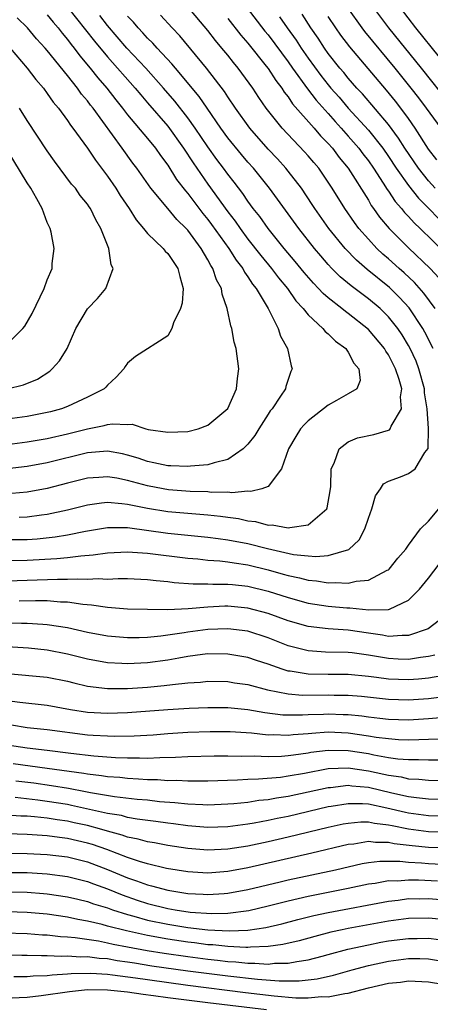
# Model space of a CAD drawing. Units: inches. Extents: x 2634000 to 2635210, y 1494000 to 1497000.
# Drawn here: x 2634282 to 2634323, y 1495554 to 1495652 of the extents above; entities that cross this region are included whole.
import ezdxf

# ---------------------------------------------------------------- set-up
doc = ezdxf.new("R2010")
doc.units = ezdxf.units.IN
doc.header["$MEASUREMENT"] = 0
doc.layers.add('LD26341494_2ft', color=200, linetype='Continuous')

msp = doc.modelspace()

# ---------------------------------------------------------------- linework, layer by layer
at = {"layer": 'LD26341494_2ft'}
for points, elevation in [([(2634303.376, 1495655), (2634306.688, 1495650.688), (2634307, 1495650.314), (2634309, 1495647.63), (2634309.441, 1495647), (2634310.937, 1495644.937), (2634311.799, 1495643.799), (2634313, 1495642.455), (2634313.675, 1495641.675), (2634314.302, 1495641), (2634315, 1495640.212), (2634316.044, 1495639), (2634316.446, 1495638.447), (2634317, 1495637.736), (2634317.514, 1495637), (2634318.48, 1495635.52), (2634318.876, 1495634.876), (2634319, 1495634.712), (2634319.675, 1495633.675), (2634320.288, 1495633), (2634320.597, 1495632.597), (2634321, 1495632.186), (2634321.552, 1495631.552), (2634322.151, 1495631), (2634324.605, 1495628.605)], 9518), ([(2634287, 1495653.083), (2634289.692, 1495649.692), (2634291, 1495648.12), (2634293.766, 1495645), (2634294.314, 1495644.314), (2634295, 1495643.535), (2634297, 1495641.199), (2634298.578, 1495639), (2634299.532, 1495637.532), (2634301, 1495635.412), (2634303, 1495632.648), (2634303.721, 1495631.721), (2634304.212, 1495631), (2634305, 1495629.933), (2634306.283, 1495628.282), (2634307.344, 1495627), (2634308.051, 1495626.051), (2634308.924, 1495625), (2634309.777, 1495623.777), (2634310.503, 1495623), (2634311, 1495622.369), (2634312.474, 1495621), (2634312.699, 1495620.699), (2634313, 1495620.466), (2634313.732, 1495619.732), (2634314.759, 1495619), (2634314.838, 1495618.839), (2634315, 1495618.646), (2634315.562, 1495617.562), (2634316.065, 1495617), (2634316.181, 1495615.819), (2634315.837, 1495615), (2634315, 1495614.479), (2634313.823, 1495613.823), (2634313, 1495613.342), (2634311, 1495611.783), (2634310.596, 1495611.404), (2634310.248, 1495611), (2634309.764, 1495610.236), (2634309.024, 1495609), (2634308.355, 1495607), (2634307, 1495605.247), (2634306.38, 1495605), (2634305.273, 1495604.727), (2634305, 1495604.762), (2634303.393, 1495604.607), (2634303, 1495604.66), (2634301.344, 1495604.656), (2634301, 1495604.693), (2634299.246, 1495604.754), (2634297.085, 1495604.915), (2634296.56, 1495605), (2634295, 1495605.293), (2634293, 1495605.852), (2634291.932, 1495606.068), (2634291, 1495606.215), (2634290.137, 1495606.137), (2634289, 1495606.061), (2634287, 1495605.566), (2634285, 1495605.041), (2634283, 1495604.66), (2634281.454, 1495604.546)], 9506), ([(2634323.659, 1495623), (2634322.53, 1495624.53), (2634321.589, 1495625.59), (2634320.563, 1495626.563), (2634320.059, 1495627), (2634319, 1495627.962), (2634318.441, 1495628.442), (2634317.848, 1495629), (2634317, 1495629.909), (2634316.05, 1495631), (2634315.603, 1495631.603), (2634314.639, 1495633), (2634313.406, 1495635), (2634313, 1495635.626), (2634312.046, 1495637), (2634311.562, 1495637.562), (2634311, 1495638.247), (2634310.646, 1495638.646), (2634308.422, 1495641), (2634306.827, 1495643), (2634306.068, 1495644.068), (2634305.47, 1495645), (2634304.025, 1495647), (2634303.557, 1495647.556), (2634303, 1495648.274), (2634302.408, 1495649), (2634301.761, 1495649.761), (2634301, 1495650.747), (2634299, 1495653.121)], 9514), ([(2634324.238, 1495641), (2634322.79, 1495643), (2634322.024, 1495644.025), (2634321.264, 1495645), (2634319.658, 1495647), (2634316.646, 1495650.646), (2634316.379, 1495651), (2634314.946, 1495653)], 9526), ([(2634325.252, 1495643.252), (2634322.297, 1495647), (2634319.028, 1495651), (2634317.528, 1495653)], 9528), ([(2634324.086, 1495648.086), (2634321.714, 1495651), (2634320.192, 1495653)], 9530), ([(2634285, 1495652.303), (2634285.573, 1495651.573), (2634286.069, 1495651), (2634286.468, 1495650.468), (2634287, 1495649.855), (2634287.366, 1495649.366), (2634287.664, 1495649), (2634288.228, 1495648.228), (2634289.268, 1495647), (2634290.03, 1495646.03), (2634290.933, 1495645), (2634291.831, 1495643.831), (2634292.505, 1495643), (2634293, 1495642.35), (2634295, 1495639.963), (2634295.78, 1495639), (2634296.272, 1495638.272), (2634297, 1495637.324), (2634297.89, 1495635.89), (2634298.758, 1495634.758), (2634299, 1495634.497), (2634300.495, 1495632.495), (2634301, 1495631.887), (2634301.38, 1495631.38), (2634303.086, 1495629), (2634303.82, 1495627.821), (2634304.474, 1495627), (2634304.638, 1495626.638), (2634305, 1495626.156), (2634305.441, 1495625.441), (2634305.809, 1495625), (2634307.01, 1495622.99), (2634308.015, 1495621), (2634308.252, 1495620.251), (2634308.94, 1495619), (2634309.297, 1495617.297), (2634309.408, 1495617), (2634309.284, 1495616.716), (2634309, 1495615.923), (2634308.774, 1495615.226), (2634308.723, 1495615), (2634308.244, 1495614.244), (2634307.4, 1495613), (2634307.221, 1495612.779), (2634307, 1495612.446), (2634306.07, 1495611), (2634305.679, 1495610.321), (2634305, 1495609.461), (2634304.533, 1495609), (2634303, 1495607.948), (2634301.615, 1495607.615), (2634301, 1495607.396), (2634299.269, 1495607.269), (2634299, 1495607.226), (2634297.298, 1495607.298), (2634297, 1495607.293), (2634295.611, 1495607.611), (2634295, 1495607.721), (2634294.057, 1495608.057), (2634293, 1495608.385), (2634292.496, 1495608.496), (2634291, 1495608.77), (2634289, 1495608.594), (2634285, 1495607.615), (2634283, 1495607.228), (2634281, 1495607.011)], 9504), ([(2634281, 1495599.943), (2634283, 1495599.965), (2634283.973, 1495600.027), (2634285.784, 1495600.216), (2634287, 1495600.43), (2634288.793, 1495600.793), (2634291, 1495601.144), (2634293, 1495601.134), (2634297, 1495600.597), (2634301, 1495600.187), (2634302.041, 1495600.041), (2634303, 1495599.929), (2634305, 1495599.545), (2634306.957, 1495599.043), (2634309.536, 1495598.464), (2634311, 1495598.308), (2634311.757, 1495598.243), (2634313, 1495598.351), (2634315.039, 1495598.961), (2634316.066, 1495599.934), (2634316.646, 1495601), (2634317, 1495602.072), (2634317.35, 1495603), (2634317.696, 1495604.304), (2634318.194, 1495605), (2634318.507, 1495605.493), (2634319, 1495605.766), (2634320.192, 1495606.192), (2634321, 1495606.547), (2634321.659, 1495607), (2634322.637, 1495608.637), (2634322.95, 1495609.05), (2634322.982, 1495611.018), (2634322.854, 1495613), (2634322.604, 1495614.604), (2634322.584, 1495615), (2634322.039, 1495617), (2634321.754, 1495617.755), (2634321.179, 1495619), (2634321, 1495619.328), (2634320.371, 1495620.37), (2634319.942, 1495621), (2634319, 1495622.182), (2634318.164, 1495623), (2634317, 1495623.984), (2634315.274, 1495625.274), (2634314.182, 1495626.182), (2634313.365, 1495627), (2634313, 1495627.393), (2634312.253, 1495628.253), (2634311.636, 1495629), (2634310.054, 1495631), (2634307.13, 1495635), (2634305.542, 1495637), (2634305, 1495637.616), (2634304.368, 1495638.368), (2634303, 1495640.046), (2634302.302, 1495641), (2634300.917, 1495643), (2634300.151, 1495644.151), (2634297.765, 1495647), (2634297.424, 1495647.425), (2634295.941, 1495649), (2634295.502, 1495649.502), (2634295, 1495649.984), (2634294.526, 1495650.527), (2634294.062, 1495651), (2634293.578, 1495651.578), (2634293, 1495652.183)], 9510), ([(2634281, 1495609.431), (2634283, 1495609.695), (2634285, 1495610.041), (2634287, 1495610.495), (2634289, 1495611.012), (2634290.673, 1495611.327), (2634291, 1495611.424), (2634291.51, 1495611.511), (2634293, 1495611.425), (2634293.447, 1495611.447), (2634294.809, 1495611), (2634295.057, 1495610.943), (2634297, 1495610.653), (2634299, 1495610.742), (2634300.027, 1495611), (2634301, 1495611.36), (2634303, 1495613.01), (2634303.871, 1495615), (2634303.967, 1495616.033), (2634304.097, 1495617), (2634303.816, 1495619), (2634303.637, 1495619.637), (2634303.376, 1495621), (2634303.275, 1495621.275), (2634302.936, 1495623), (2634302.425, 1495624.426), (2634302.351, 1495625), (2634301.856, 1495625.856), (2634301.51, 1495627), (2634301.295, 1495627.295), (2634301, 1495627.872), (2634300.329, 1495629), (2634299, 1495630.812), (2634298.832, 1495631), (2634297.899, 1495631.899), (2634297, 1495632.992), (2634295.302, 1495635), (2634293.922, 1495637), (2634293.523, 1495637.523), (2634292.468, 1495639), (2634289.557, 1495643), (2634289.307, 1495643.307), (2634289, 1495643.729), (2634288.407, 1495644.407), (2634288.006, 1495645), (2634287, 1495646.274), (2634285, 1495648.764), (2634284.796, 1495649), (2634283.923, 1495649.923), (2634283.017, 1495651), (2634281.999, 1495651.999)], 9502), ([(2634282.186, 1495602.186), (2634283, 1495602.199), (2634284.411, 1495602.411), (2634285, 1495602.477), (2634287, 1495602.927), (2634289, 1495603.423), (2634290.387, 1495603.613), (2634291, 1495603.668), (2634292.443, 1495603.557), (2634293, 1495603.477), (2634295, 1495603.07), (2634297, 1495602.756), (2634301, 1495602.404), (2634302.274, 1495602.273), (2634303, 1495602.169), (2634304.047, 1495602.047), (2634305, 1495601.829), (2634305.755, 1495601.755), (2634307, 1495601.399), (2634307.412, 1495601.412), (2634309, 1495601.105), (2634309.162, 1495601.162), (2634311, 1495601.401), (2634312.851, 1495603), (2634312.897, 1495603.103), (2634313.19, 1495604.81), (2634313.246, 1495605.246), (2634313.276, 1495607), (2634313.579, 1495607.579), (2634314.092, 1495609), (2634315, 1495609.708), (2634315.9, 1495610.1), (2634317.555, 1495610.445), (2634319, 1495610.864), (2634319.096, 1495610.905), (2634319.163, 1495611), (2634319.269, 1495611.268), (2634320.311, 1495613), (2634320.206, 1495614.206), (2634320.319, 1495615), (2634320.073, 1495615.927), (2634319.71, 1495617), (2634319, 1495618.393), (2634318.742, 1495618.742), (2634318.607, 1495619), (2634317, 1495620.926), (2634315, 1495622.51), (2634314.707, 1495622.706), (2634314.364, 1495623), (2634313, 1495624.059), (2634312.493, 1495624.493), (2634312.04, 1495625), (2634311.523, 1495625.523), (2634310.597, 1495626.596), (2634309.704, 1495627.703), (2634308.609, 1495629), (2634307.001, 1495631), (2634306.175, 1495632.175), (2634305.524, 1495633), (2634305, 1495633.707), (2634304.479, 1495634.479), (2634303.617, 1495635.617), (2634303, 1495636.4), (2634302.567, 1495637), (2634301.891, 1495637.891), (2634301, 1495639.124), (2634299.739, 1495641), (2634299, 1495642.04), (2634297.708, 1495643.708), (2634296.596, 1495645), (2634294.813, 1495647), (2634292.927, 1495649), (2634291, 1495651.249), (2634290.231, 1495652.231)], 9508), ([(2634323.46, 1495619), (2634322.64, 1495620.64), (2634322.432, 1495621), (2634321.058, 1495623.058), (2634320.11, 1495624.11), (2634319.089, 1495625.089), (2634316.887, 1495626.887), (2634315.818, 1495627.819), (2634314.696, 1495629), (2634313.069, 1495631), (2634311.648, 1495633), (2634311.4, 1495633.4), (2634310.318, 1495635), (2634309, 1495636.699), (2634308.757, 1495637), (2634307.927, 1495637.927), (2634307, 1495638.908), (2634305.172, 1495641), (2634303.74, 1495643), (2634303, 1495644.114), (2634302.664, 1495644.664), (2634300.879, 1495647), (2634298.205, 1495650.205), (2634297.452, 1495651), (2634296.28, 1495652.28)], 9512), ([(2634303, 1495651.954), (2634304.293, 1495650.293), (2634305, 1495649.476), (2634306.818, 1495647.182), (2634307, 1495646.945), (2634307.76, 1495645.76), (2634308.364, 1495645), (2634308.609, 1495644.609), (2634309, 1495644.133), (2634309.447, 1495643.447), (2634311.602, 1495641), (2634312.238, 1495640.238), (2634313, 1495639.478), (2634313.42, 1495639), (2634314.091, 1495638.092), (2634315, 1495637.006), (2634317, 1495633.806), (2634317.293, 1495633.292), (2634317.513, 1495633), (2634318.121, 1495632.121), (2634319.064, 1495631), (2634321, 1495629.058), (2634323.146, 1495627), (2634324.049, 1495626.049)], 9516), ([(2634308.127, 1495652.127), (2634308.911, 1495651), (2634309.786, 1495649.786), (2634310.289, 1495649), (2634311, 1495647.987), (2634312.262, 1495646.262), (2634313, 1495645.321), (2634313.271, 1495645), (2634314.084, 1495644.084), (2634315, 1495643.015), (2634317, 1495640.793), (2634318.425, 1495639), (2634319, 1495638.175), (2634319.771, 1495637), (2634321, 1495635.266), (2634322.003, 1495634.004), (2634323.041, 1495633), (2634323.997, 1495631.997)], 9520), ([(2634323.673, 1495635), (2634323, 1495635.742), (2634321.988, 1495637), (2634320.646, 1495639), (2634320.018, 1495640.017), (2634319, 1495641.356), (2634316.417, 1495644.417), (2634315.865, 1495645), (2634315, 1495645.992), (2634314.551, 1495646.551), (2634314.157, 1495647), (2634313, 1495648.456), (2634312.612, 1495649), (2634311.982, 1495649.982), (2634311.272, 1495651), (2634310.392, 1495652.392)], 9522), ([(2634323.836, 1495637.837), (2634323, 1495638.891), (2634321.67, 1495641), (2634321, 1495641.951), (2634320.219, 1495643), (2634319.69, 1495643.69), (2634318.792, 1495644.792), (2634315.135, 1495649.135), (2634314.271, 1495650.271), (2634313.757, 1495651), (2634313, 1495652.131)], 9524), ([(2634281.293, 1495649), (2634282.978, 1495647), (2634283.86, 1495645.86), (2634284.606, 1495645), (2634285, 1495644.471), (2634285.597, 1495643.597), (2634286.105, 1495643), (2634287, 1495641.77), (2634287.302, 1495641.302), (2634287.551, 1495641), (2634289, 1495639.016), (2634289.806, 1495637.805), (2634291, 1495636.222), (2634291.829, 1495635), (2634292.271, 1495634.271), (2634293.145, 1495633), (2634293.846, 1495631.846), (2634294.603, 1495631), (2634295, 1495630.505), (2634296.532, 1495629), (2634296.739, 1495628.74), (2634297, 1495628.482), (2634297.999, 1495627), (2634298.193, 1495626.193), (2634298.529, 1495625), (2634298.448, 1495623.552), (2634298.282, 1495623), (2634297.565, 1495621.565), (2634297.426, 1495621), (2634297, 1495620.263), (2634293.78, 1495618.22), (2634293, 1495617.554), (2634292.768, 1495617.233), (2634292.638, 1495617), (2634291.86, 1495616.14), (2634291, 1495615.362), (2634290.844, 1495615.156), (2634290.676, 1495615), (2634289, 1495614.156), (2634287, 1495613.224), (2634286.421, 1495613), (2634285.303, 1495612.697), (2634285, 1495612.619), (2634283, 1495612.226), (2634281, 1495611.951)], 9500), ([(2634281, 1495614.995), (2634282.624, 1495615.376), (2634284.031, 1495615.969), (2634285.236, 1495616.764), (2634285.498, 1495617), (2634286.231, 1495617.769), (2634286.964, 1495619), (2634287.85, 1495621), (2634289, 1495622.956), (2634290.001, 1495623.999), (2634290.845, 1495625), (2634291.569, 1495627), (2634291.36, 1495627.36), (2634291.12, 1495629), (2634290.346, 1495631), (2634289.84, 1495631.84), (2634289.289, 1495633), (2634289.164, 1495633.164), (2634289, 1495633.425), (2634288.288, 1495634.288), (2634287.8, 1495635), (2634287.424, 1495635.424), (2634285.709, 1495637.709), (2634285, 1495638.739), (2634283, 1495641.784), (2634282.227, 1495643)], 9498), ([(2634281, 1495619.448), (2634282.565, 1495621), (2634282.753, 1495621.247), (2634283.478, 1495622.522), (2634284.696, 1495625), (2634285, 1495625.85), (2634285.487, 1495627), (2634285.494, 1495627.494), (2634285.678, 1495629), (2634285.381, 1495630.62), (2634285.277, 1495631), (2634285, 1495631.601), (2634284.481, 1495633), (2634283.953, 1495633.952), (2634283.35, 1495635), (2634283, 1495635.547), (2634281, 1495638.845)], 9496), ([(2634281, 1495597.87), (2634283, 1495597.898), (2634285.955, 1495598.045), (2634287, 1495598.156), (2634288.339, 1495598.338), (2634289.585, 1495598.415), (2634291, 1495598.632), (2634293, 1495598.734), (2634295, 1495598.582), (2634299, 1495598.083), (2634299.994, 1495598.006), (2634301, 1495597.9), (2634302.179, 1495597.821), (2634303, 1495597.724), (2634303.608, 1495597.608), (2634305, 1495597.418), (2634307, 1495596.923), (2634308.506, 1495596.506), (2634309, 1495596.353), (2634310.126, 1495596.126), (2634311, 1495595.891), (2634311.826, 1495595.826), (2634313, 1495595.629), (2634313.674, 1495595.674), (2634315, 1495595.589), (2634315.795, 1495595.795), (2634317, 1495595.888), (2634318.879, 1495596.879), (2634319, 1495596.927), (2634319.084, 1495597), (2634319.927, 1495598.073), (2634320.731, 1495599), (2634321, 1495599.401), (2634322.21, 1495601), (2634323, 1495601.778), (2634324.009, 1495603)], 9512), ([(2634281, 1495595.837), (2634283, 1495595.886), (2634286, 1495596), (2634287, 1495595.983), (2634288.036, 1495596.036), (2634289, 1495595.983), (2634290.056, 1495596.057), (2634291, 1495596.009), (2634292.062, 1495596.062), (2634293, 1495596.049), (2634295, 1495595.961), (2634295.846, 1495595.846), (2634297, 1495595.746), (2634297.658, 1495595.658), (2634299.531, 1495595.531), (2634301, 1495595.538), (2634301.504, 1495595.504), (2634303, 1495595.509), (2634303.445, 1495595.446), (2634305, 1495595.285), (2634307, 1495594.792), (2634309, 1495594.151), (2634311, 1495593.61), (2634313, 1495593.306), (2634314.862, 1495593.138), (2634315.138, 1495593.138), (2634317.058, 1495592.942), (2634319, 1495592.974), (2634319.09, 1495593), (2634321, 1495593.89), (2634322.097, 1495595), (2634323, 1495596.077), (2634325.12, 1495598.88)], 9514), ([(2634324.094, 1495591.906), (2634322.965, 1495591.035), (2634321, 1495590.361), (2634320.379, 1495590.379), (2634319, 1495590.278), (2634318.398, 1495590.398), (2634317, 1495590.592), (2634315, 1495590.898), (2634313, 1495591.043), (2634311, 1495591.277), (2634309, 1495591.841), (2634307, 1495592.566), (2634305, 1495593.113), (2634303, 1495593.307), (2634302.694, 1495593.306), (2634301, 1495593.215), (2634299.036, 1495593.036), (2634297, 1495592.944), (2634295, 1495592.952), (2634293, 1495592.998), (2634291, 1495593.156), (2634289.407, 1495593.407), (2634288.546, 1495593.454), (2634287, 1495593.682), (2634286.305, 1495593.695), (2634285, 1495593.815), (2634283.838, 1495593.838), (2634282.209, 1495593.791)], 9516), ([(2634323.608, 1495588.392), (2634323, 1495588.279), (2634322.191, 1495588.191), (2634321, 1495587.991), (2634319.984, 1495588.016), (2634319, 1495588.06), (2634317, 1495588.4), (2634315.37, 1495588.63), (2634315, 1495588.668), (2634312.723, 1495588.723), (2634311, 1495588.838), (2634309.271, 1495589.271), (2634309, 1495589.352), (2634307, 1495590.139), (2634305, 1495590.789), (2634303, 1495591.051), (2634301, 1495590.965), (2634299, 1495590.694), (2634298.629, 1495590.628), (2634296.303, 1495590.304), (2634295, 1495590.188), (2634294.147, 1495590.147), (2634293, 1495590.132), (2634291, 1495590.294), (2634289, 1495590.68), (2634287, 1495591.133), (2634285, 1495591.451), (2634284.539, 1495591.461), (2634283, 1495591.578), (2634282.428, 1495591.572), (2634280.361, 1495591.639)], 9518), ([(2634324.331, 1495586.33), (2634323, 1495586.108), (2634321.99, 1495586.01), (2634321, 1495585.936), (2634319, 1495586.017), (2634317.805, 1495586.195), (2634317, 1495586.291), (2634315, 1495586.476), (2634313, 1495586.476), (2634311, 1495586.513), (2634309.193, 1495586.807), (2634309, 1495586.824), (2634308.417, 1495587), (2634307, 1495587.495), (2634305.863, 1495587.863), (2634305, 1495588.168), (2634303, 1495588.522), (2634301, 1495588.526), (2634300.467, 1495588.467), (2634299, 1495588.26), (2634298.117, 1495588.118), (2634297, 1495587.907), (2634295, 1495587.652), (2634293, 1495587.542), (2634292.419, 1495587.581), (2634291, 1495587.631), (2634289, 1495587.995), (2634287, 1495588.517), (2634285, 1495588.922), (2634283.111, 1495589.111), (2634281, 1495589.256)], 9520), ([(2634281, 1495586.579), (2634285, 1495586.228), (2634287, 1495585.82), (2634287.641, 1495585.641), (2634289, 1495585.327), (2634291, 1495585.074), (2634293, 1495585.09), (2634295, 1495585.224), (2634296.634, 1495585.366), (2634297.484, 1495585.485), (2634299, 1495585.635), (2634300.275, 1495585.725), (2634301, 1495585.807), (2634303, 1495585.782), (2634303.664, 1495585.664), (2634305, 1495585.47), (2634306.948, 1495584.948), (2634309, 1495584.545), (2634310.425, 1495584.425), (2634313, 1495584.438), (2634313.585, 1495584.415), (2634315, 1495584.405), (2634316.307, 1495584.307), (2634319, 1495584.013), (2634321, 1495583.947), (2634323, 1495584.087), (2634326.505, 1495584.505)], 9522), ([(2634281, 1495583.895), (2634282.277, 1495583.724), (2634285, 1495583.431), (2634287.31, 1495583), (2634289, 1495582.734), (2634291, 1495582.613), (2634293, 1495582.672), (2634297, 1495582.989), (2634299.123, 1495583.123), (2634301, 1495583.202), (2634303, 1495583.196), (2634305, 1495582.988), (2634306.683, 1495582.683), (2634308.469, 1495582.469), (2634309, 1495582.445), (2634310.448, 1495582.448), (2634311, 1495582.488), (2634312.524, 1495582.524), (2634313, 1495582.557), (2634314.5, 1495582.5), (2634315, 1495582.474), (2634316.347, 1495582.347), (2634317, 1495582.25), (2634318.135, 1495582.135), (2634319, 1495582.024), (2634321, 1495581.96), (2634323, 1495582.078), (2634324.201, 1495582.201)], 9524), ([(2634281.442, 1495581.442), (2634283, 1495581.205), (2634285, 1495580.974), (2634289, 1495580.467), (2634289.578, 1495580.422), (2634291, 1495580.348), (2634291.676, 1495580.324), (2634293.654, 1495580.346), (2634295.537, 1495580.463), (2634297, 1495580.592), (2634299, 1495580.723), (2634301.216, 1495580.784), (2634303.222, 1495580.778), (2634305.354, 1495580.646), (2634307, 1495580.465), (2634307.525, 1495580.475), (2634309, 1495580.41), (2634309.52, 1495580.48), (2634311, 1495580.587), (2634311.365, 1495580.635), (2634313, 1495580.744), (2634315, 1495580.651), (2634317, 1495580.362), (2634317.771, 1495580.229), (2634319, 1495580.076), (2634319.997, 1495580.003), (2634321, 1495579.968), (2634322.019, 1495579.981), (2634323, 1495580.033), (2634323.952, 1495580.048)], 9526), ([(2634281, 1495579.457), (2634283, 1495579.167), (2634285, 1495578.94), (2634287.358, 1495578.642), (2634289.625, 1495578.375), (2634291.788, 1495578.212), (2634293, 1495578.17), (2634294.178, 1495578.178), (2634295, 1495578.133), (2634296.204, 1495578.204), (2634297.786, 1495578.214), (2634299, 1495578.291), (2634301.645, 1495578.355), (2634303, 1495578.368), (2634304.337, 1495578.337), (2634305.63, 1495578.37), (2634307, 1495578.305), (2634308.328, 1495578.328), (2634309, 1495578.381), (2634309.525, 1495578.475), (2634311, 1495578.665), (2634311.281, 1495578.719), (2634313, 1495578.936), (2634315, 1495578.897), (2634317, 1495578.579), (2634317.542, 1495578.458), (2634319, 1495578.207), (2634319.933, 1495578.067), (2634321, 1495577.986), (2634321.999, 1495577.999), (2634323, 1495577.95), (2634323.965, 1495577.965)], 9528), ([(2634281.598, 1495577.598), (2634285, 1495577.141), (2634288.63, 1495576.63), (2634289, 1495576.558), (2634290.411, 1495576.411), (2634291, 1495576.313), (2634292.224, 1495576.224), (2634293, 1495576.134), (2634294.08, 1495576.08), (2634295, 1495575.994), (2634295.989, 1495575.99), (2634297, 1495575.91), (2634297.925, 1495575.925), (2634299, 1495575.863), (2634299.875, 1495575.874), (2634301, 1495575.857), (2634303.962, 1495575.962), (2634305, 1495576.036), (2634306.058, 1495576.058), (2634308.245, 1495576.245), (2634309, 1495576.352), (2634310.644, 1495576.644), (2634313, 1495577.094), (2634315, 1495577.172), (2634317, 1495576.881), (2634318.547, 1495576.547), (2634319, 1495576.434), (2634320.257, 1495576.257), (2634321, 1495576.078), (2634322.032, 1495576.032), (2634323, 1495575.924), (2634327.787, 1495575.787)], 9530), ([(2634281.859, 1495575.859), (2634283.654, 1495575.654), (2634285.412, 1495575.412), (2634287.12, 1495575.12), (2634288.81, 1495574.81), (2634289.296, 1495574.705), (2634291.681, 1495574.319), (2634293.948, 1495574.052), (2634295, 1495573.955), (2634296.182, 1495573.818), (2634297.72, 1495573.72), (2634299, 1495573.572), (2634300.508, 1495573.491), (2634301, 1495573.484), (2634303, 1495573.56), (2634303.604, 1495573.604), (2634305, 1495573.748), (2634306.079, 1495573.921), (2634307, 1495574), (2634307.83, 1495574.17), (2634309, 1495574.335), (2634313, 1495575.207), (2634313.217, 1495575.217), (2634315, 1495575.421), (2634315.366, 1495575.366), (2634317, 1495575.226), (2634319.336, 1495574.664), (2634321, 1495574.296), (2634321.812, 1495574.188), (2634323, 1495574.071), (2634325, 1495574.019)], 9532), ([(2634325, 1495572.332), (2634323, 1495572.375), (2634321, 1495572.629), (2634320.691, 1495572.691), (2634318.852, 1495573.148), (2634317, 1495573.531), (2634316.418, 1495573.582), (2634315, 1495573.588), (2634313.301, 1495573.301), (2634313, 1495573.263), (2634309, 1495572.317), (2634307.9, 1495572.1), (2634307, 1495571.896), (2634305.633, 1495571.634), (2634305, 1495571.536), (2634303, 1495571.279), (2634301, 1495571.22), (2634299, 1495571.372), (2634297.573, 1495571.574), (2634297, 1495571.637), (2634295.816, 1495571.816), (2634293.948, 1495572.052), (2634293, 1495572.223), (2634292.391, 1495572.391), (2634291, 1495572.622), (2634287.419, 1495573.419), (2634287, 1495573.493), (2634285, 1495573.82), (2634284.05, 1495573.95), (2634281.803, 1495574.197)], 9534), ([(2634325, 1495570.731), (2634323, 1495570.777), (2634321, 1495571.029), (2634319.363, 1495571.363), (2634319, 1495571.453), (2634317.604, 1495571.603), (2634317, 1495571.738), (2634316.259, 1495571.741), (2634315, 1495571.623), (2634314.474, 1495571.526), (2634313, 1495571.211), (2634309, 1495570.248), (2634307, 1495569.788), (2634305, 1495569.361), (2634303, 1495569.048), (2634301, 1495568.963), (2634299, 1495569.121), (2634297, 1495569.417), (2634295.675, 1495569.675), (2634295, 1495569.78), (2634294.048, 1495570.048), (2634293, 1495570.244), (2634292.45, 1495570.45), (2634291, 1495570.83), (2634290.448, 1495571), (2634289, 1495571.401), (2634287.692, 1495571.691), (2634287, 1495571.84), (2634285.973, 1495571.973), (2634285, 1495572.14), (2634283.718, 1495572.282), (2634283, 1495572.333), (2634282.353, 1495572.352), (2634281, 1495572.448)], 9536), ([(2634325, 1495569.154), (2634323, 1495569.216), (2634321.375, 1495569.374), (2634319.584, 1495569.584), (2634319, 1495569.715), (2634317.709, 1495569.708), (2634317, 1495569.801), (2634315.557, 1495569.557), (2634315, 1495569.501), (2634311.355, 1495568.645), (2634305, 1495567.183), (2634303, 1495566.815), (2634301, 1495566.667), (2634299, 1495566.78), (2634296.886, 1495567.114), (2634295, 1495567.572), (2634294.199, 1495567.801), (2634293, 1495568.209), (2634290.923, 1495569), (2634289.503, 1495569.502), (2634289, 1495569.651), (2634287, 1495570.118), (2634286.208, 1495570.208), (2634285, 1495570.381), (2634283, 1495570.515), (2634281, 1495570.571)], 9538), ([(2634281, 1495568.657), (2634283, 1495568.631), (2634285, 1495568.523), (2634287, 1495568.278), (2634289, 1495567.786), (2634291, 1495567.031), (2634293, 1495566.195), (2634293.902, 1495565.902), (2634295, 1495565.484), (2634295.396, 1495565.395), (2634297, 1495564.944), (2634299, 1495564.628), (2634300.55, 1495564.55), (2634301, 1495564.509), (2634302.631, 1495564.631), (2634303, 1495564.643), (2634305, 1495565.017), (2634308.197, 1495565.803), (2634309, 1495565.986), (2634313.712, 1495567), (2634316.39, 1495567.61), (2634317, 1495567.719), (2634318.136, 1495567.864), (2634320.136, 1495567.864), (2634321, 1495567.761), (2634322.31, 1495567.69), (2634323, 1495567.621), (2634325, 1495567.524)], 9540), ([(2634281, 1495566.725), (2634283, 1495566.707), (2634285, 1495566.583), (2634287, 1495566.321), (2634289, 1495565.829), (2634289.596, 1495565.596), (2634291, 1495565.085), (2634292.475, 1495564.475), (2634293.967, 1495563.967), (2634295, 1495563.64), (2634297, 1495563.134), (2634297.735, 1495563), (2634299.227, 1495562.773), (2634301.386, 1495562.614), (2634303, 1495562.659), (2634305.071, 1495562.928), (2634307, 1495563.383), (2634309, 1495563.89), (2634311, 1495564.355), (2634315, 1495565.157), (2634317, 1495565.579), (2634317.664, 1495565.664), (2634319, 1495565.905), (2634319.901, 1495565.901), (2634321, 1495566.002), (2634322.003, 1495565.997), (2634323.889, 1495565.889)], 9542), ([(2634281, 1495564.775), (2634283, 1495564.746), (2634284.621, 1495564.621), (2634285, 1495564.588), (2634287, 1495564.302), (2634288.046, 1495564.046), (2634289, 1495563.834), (2634289.607, 1495563.607), (2634291, 1495563.181), (2634291.501, 1495563), (2634293, 1495562.523), (2634293.635, 1495562.365), (2634295, 1495561.977), (2634297, 1495561.55), (2634299, 1495561.223), (2634301, 1495560.991), (2634303.115, 1495560.885), (2634305, 1495560.962), (2634306.77, 1495561.23), (2634308.388, 1495561.612), (2634309.969, 1495562.031), (2634311.568, 1495562.432), (2634313, 1495562.741), (2634319, 1495563.87), (2634319.97, 1495563.97), (2634321, 1495564.112), (2634322.105, 1495564.105), (2634323, 1495564.123), (2634325, 1495563.945)], 9544), ([(2634324.062, 1495562.062), (2634323, 1495562.165), (2634321, 1495562.128), (2634319, 1495561.856), (2634315, 1495561.129), (2634314.388, 1495561), (2634313.249, 1495560.751), (2634311.661, 1495560.339), (2634310.092, 1495559.908), (2634308.475, 1495559.525), (2634307, 1495559.319), (2634305.263, 1495559.263), (2634305, 1495559.227), (2634304.782, 1495559.218), (2634303, 1495559.318), (2634301.489, 1495559.489), (2634301, 1495559.512), (2634299.686, 1495559.686), (2634299, 1495559.759), (2634297, 1495560.056), (2634295, 1495560.422), (2634292.884, 1495560.884), (2634291, 1495561.377), (2634290.47, 1495561.53), (2634289, 1495561.878), (2634288.04, 1495562.04), (2634287, 1495562.272), (2634285, 1495562.551), (2634283, 1495562.728), (2634281, 1495562.782)], 9546), ([(2634280.705, 1495560.705), (2634283, 1495560.63), (2634284.506, 1495560.506), (2634285, 1495560.489), (2634286.324, 1495560.325), (2634287, 1495560.293), (2634287.771, 1495560.229), (2634290.117, 1495559.883), (2634291, 1495559.705), (2634291.567, 1495559.566), (2634293, 1495559.312), (2634294.941, 1495558.941), (2634296.66, 1495558.66), (2634299, 1495558.331), (2634301, 1495558.073), (2634301.973, 1495557.973), (2634303, 1495557.839), (2634303.797, 1495557.797), (2634305, 1495557.656), (2634305.673, 1495557.674), (2634307, 1495557.575), (2634307.655, 1495557.655), (2634309, 1495557.67), (2634309.853, 1495557.853), (2634311, 1495558.006), (2634312.381, 1495558.381), (2634313, 1495558.53), (2634314.94, 1495559.061), (2634317, 1495559.514), (2634318.242, 1495559.758), (2634319, 1495559.891), (2634321, 1495560.148), (2634321.863, 1495560.137), (2634323, 1495560.152), (2634324.036, 1495560.037)], 9548), ([(2634280.517, 1495558.517), (2634282.471, 1495558.471), (2634283, 1495558.474), (2634284.423, 1495558.423), (2634285, 1495558.442), (2634286.375, 1495558.374), (2634287, 1495558.407), (2634288.305, 1495558.305), (2634289, 1495558.32), (2634290.168, 1495558.168), (2634291, 1495558.12), (2634291.951, 1495557.951), (2634293, 1495557.815), (2634293.689, 1495557.688), (2634295.42, 1495557.42), (2634299, 1495556.92), (2634303, 1495556.396), (2634305.942, 1495556.058), (2634308.1, 1495555.9), (2634310.099, 1495555.901), (2634311.901, 1495556.099), (2634313.535, 1495556.465), (2634315.384, 1495557), (2634317, 1495557.437), (2634319, 1495557.877), (2634321, 1495558.135), (2634322.12, 1495558.12), (2634323, 1495558.088), (2634325, 1495557.777)], 9550), ([(2634281.668, 1495556.332), (2634283, 1495556.339), (2634283.6, 1495556.399), (2634285, 1495556.445), (2634285.485, 1495556.515), (2634287, 1495556.592), (2634287.371, 1495556.629), (2634289.336, 1495556.664), (2634291, 1495556.565), (2634291.481, 1495556.519), (2634293.783, 1495556.216), (2634295, 1495556.028), (2634299, 1495555.487), (2634304.737, 1495554.737), (2634307.595, 1495554.405), (2634309.774, 1495554.226), (2634311, 1495554.216), (2634312.337, 1495554.337), (2634313, 1495554.323), (2634314.637, 1495554.637), (2634315, 1495554.671), (2634317, 1495555.197), (2634319, 1495555.664), (2634320.214, 1495555.786), (2634321, 1495555.899), (2634323, 1495555.802), (2634324.436, 1495555.564)], 9552), ([(2634306.86, 1495553), (2634301, 1495553.698), (2634297, 1495554.216), (2634295.576, 1495554.424), (2634294.538, 1495554.538), (2634293, 1495554.768), (2634291, 1495554.981), (2634289, 1495554.993), (2634287.201, 1495554.799), (2634284.395, 1495554.395), (2634283, 1495554.256), (2634282.196, 1495554.196), (2634280.103, 1495554.103), (2634279, 1495554.096), (2634278.07, 1495554.07), (2634275.887, 1495554.113), (2634271.957, 1495554.043), (2634268.064, 1495553.936), (2634266.19, 1495553.81), (2634262.521, 1495553.479)], 9554)]:
    msp.add_lwpolyline(points, dxfattribs=dict(at, elevation=elevation))

doc.saveas('drawing.dxf')
